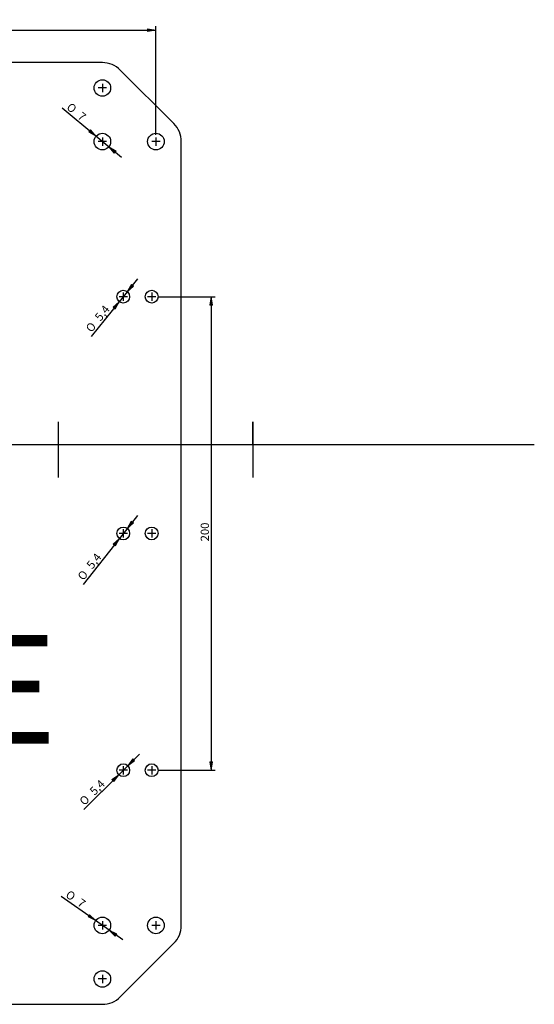
# Model space of a CAD drawing. Units: inches. Extents: x 4 to 655, y -91 to 520.
# Drawn here: x 437 to 655, y 45 to 461 of the extents above; entities that cross this region are included whole.
import ezdxf
from ezdxf.enums import TextEntityAlignment as Align
from ezdxf.lldxf.tags import DXFTag

# ---------------------------------------------------------------- set-up
doc = ezdxf.new("R2010")
doc.units = ezdxf.units.IN
doc.layers.add('BED', color=7, linetype='Continuous')
doc.layers.add('Default', color=7, linetype='Continuous')
doc.styles.add('SEACAD_arial_ttf', font='arial.ttf', dxfattribs={"height": 3.5})
doc.styles.add('SEACAD_semeca1_ttf', font='semeca1.ttf', dxfattribs={"height": 0.2})
tags = doc.linetypes.add('CENTER2', pattern=[1.125, 0.75, -0.125, 0.125, -0.125]).pattern_tags.tags
tags[10:11] = [DXFTag(74, 4), DXFTag(75, 0), DXFTag(340, '0'), DXFTag(46, 0.0), DXFTag(50, 0.0), DXFTag(44, 0.0), DXFTag(45, 0.0)]
tags[8:9] = [DXFTag(74, 4), DXFTag(75, 0), DXFTag(340, '0'), DXFTag(46, 0.0), DXFTag(50, 0.0), DXFTag(44, 0.0), DXFTag(45, 0.0)]
tags[6:7] = [DXFTag(74, 4), DXFTag(75, 0), DXFTag(340, '0'), DXFTag(46, 0.0), DXFTag(50, 0.0), DXFTag(44, 0.0), DXFTag(45, 0.0)]
tags[4:5] = [DXFTag(74, 4), DXFTag(75, 0), DXFTag(340, '0'), DXFTag(46, 0.0), DXFTag(50, 0.0), DXFTag(44, 0.0), DXFTag(45, 0.0)]
doc.dimstyles.new('UOB1', dxfattribs={"dimtxt": 3.5, "dimasz": 3.5, "dimexe": 1.75, "dimexo": 2.8, "dimgap": 1.75, "dimtad": 0, "dimtih": 1, "dimtoh": 1, "dimtxsty": 'SEACAD_arial_ttf', "dimblk1": '_SE_FILLED', "dimblk2": '_SE_FILLED', "dimsah": 1, "dimcen": 1.75, "dimclrd": 7, "dimclre": 7, "dimclrt": 7, "dimadec": 0, "dimazin": 0, "dimtfac": 1, "dimtmove": 2, "dimatfit": 3, "dimfxl": 1, "dimtolj": 1, "dimarcsym": 0})

# ---------------------------------------------------------------- blocks, each defined once
blk = doc.blocks.new('SEANNOT_GROUP11')
at = {"layer": 'Default', "color": 7, "linetype": 'CENTER2', "ltscale": 25.4}
for p, q in [((472.17, 433.85), (472.17, 430.35)), ((473.92, 432.1), (470.42, 432.1))]:
    blk.add_line(p, q, dxfattribs=at)
blk = doc.blocks.new('SEANNOT_GROUP12')
at = {"layer": 'Default', "color": 7, "linetype": 'CENTER2', "ltscale": 25.4}
for p, q in [((496.55, 409.47), (493.05, 409.47)), ((494.8, 411.22), (494.8, 407.72))]:
    blk.add_line(p, q, dxfattribs=at)
blk = doc.blocks.new('SEANNOT_GROUP13')
at = {"layer": 'Default', "color": 7, "linetype": 'CENTER2', "ltscale": 25.4}
for p, q in [((473.92, 409.47), (470.42, 409.47)), ((472.17, 411.22), (472.17, 407.72))]:
    blk.add_line(p, q, dxfattribs=at)
blk = doc.blocks.new('SEANNOT_GROUP14')
at = {"layer": 'Default', "color": 7, "linetype": 'CENTER2', "ltscale": 25.4}
for p, q in [((493, 345.68), (493, 342.18)), ((494.75, 343.93), (491.25, 343.93))]:
    blk.add_line(p, q, dxfattribs=at)
blk = doc.blocks.new('SEANNOT_GROUP15')
at = {"layer": 'Default', "color": 7, "linetype": 'CENTER2', "ltscale": 25.4}
for p, q in [((481, 345.68), (481, 342.18)), ((482.75, 343.93), (479.25, 343.93))]:
    blk.add_line(p, q, dxfattribs=at)
blk = doc.blocks.new('SEANNOT_GROUP16')
at = {"layer": 'Default', "color": 7, "linetype": 'CENTER2', "ltscale": 25.4}
for p, q in [((481, 245.68), (481, 242.18)), ((482.75, 243.93), (479.25, 243.93))]:
    blk.add_line(p, q, dxfattribs=at)
blk = doc.blocks.new('SEANNOT_GROUP17')
at = {"layer": 'Default', "color": 7, "linetype": 'CENTER2', "ltscale": 25.4}
for p, q in [((493, 245.68), (493, 242.18)), ((494.75, 243.93), (491.25, 243.93))]:
    blk.add_line(p, q, dxfattribs=at)
blk = doc.blocks.new('SEANNOT_GROUP18')
at = {"layer": 'Default', "color": 7, "linetype": 'CENTER2', "ltscale": 25.4}
for p, q in [((493, 145.68), (493, 142.18)), ((494.75, 143.93), (491.25, 143.93))]:
    blk.add_line(p, q, dxfattribs=at)
blk = doc.blocks.new('SEANNOT_GROUP19')
at = {"layer": 'Default', "color": 7, "linetype": 'CENTER2', "ltscale": 25.4}
for p, q in [((481, 145.68), (481, 142.18)), ((482.75, 143.93), (479.25, 143.93))]:
    blk.add_line(p, q, dxfattribs=at)
blk = doc.blocks.new('SEANNOT_GROUP20')
at = {"layer": 'Default', "color": 7, "linetype": 'CENTER2', "ltscale": 25.4}
for p, q in [((472.17, 80.13), (472.17, 76.63)), ((473.92, 78.38), (470.42, 78.38))]:
    blk.add_line(p, q, dxfattribs=at)
blk = doc.blocks.new('SEANNOT_GROUP21')
at = {"layer": 'Default', "color": 7, "linetype": 'CENTER2', "ltscale": 25.4}
for p, q in [((494.8, 80.13), (494.8, 76.63)), ((496.55, 78.38), (493.05, 78.38))]:
    blk.add_line(p, q, dxfattribs=at)
blk = doc.blocks.new('SEANNOT_GROUP22')
at = {"layer": 'Default', "color": 7, "linetype": 'CENTER2', "ltscale": 25.4}
for p, q in [((473.92, 55.75), (470.42, 55.75)), ((472.17, 57.5), (472.17, 54))]:
    blk.add_line(p, q, dxfattribs=at)
blk = doc.blocks.new('SE')
at = {"layer": 'BED', "color": 7, "linetype": 'Continuous', "ltscale": 25.4}
for p, q in [((472.17, 442.8), (141.09, 442.8)), ((133.52, 439.66), (110.89, 417.04)), ((502.37, 417.04), (479.74, 439.66)), ((107.76, 409.47), (107.76, 78.38)), ((505.5, 78.38), (505.5, 409.47)), ((177.76, 115.05), (277.76, 115.05)), ((167.76, 50.05), (167.76, 105.05)), ((287.76, 105.05), (287.76, 50.05)), ((110.89, 70.82), (133.52, 48.19)), ((479.74, 48.19), (502.37, 70.82)), ((141.09, 45.05), (162.76, 45.05)), ((292.76, 45.05), (472.17, 45.05))]:
    blk.add_line(p, q, dxfattribs=at)
for centre, radius in [((141.09, 432.1), 3.5), ((206.63, 430.3), 2.7), ((306.63, 430.3), 2.7), ((406.63, 430.3), 2.7), ((472.17, 432.1), 3.5), ((206.63, 418.3), 2.7), ((306.63, 418.3), 2.7), ((406.63, 418.3), 2.7), ((118.46, 409.47), 3.5), ((141.09, 409.47), 3.5), ((472.17, 409.47), 3.5), ((494.8, 409.47), 3.5), ((120.26, 343.93), 2.7), ((132.26, 343.93), 2.7), ((481, 343.93), 2.7), ((493, 343.93), 2.7), ((120.26, 243.93), 2.7), ((132.26, 243.93), 2.7), ((481, 243.93), 2.7), ((493, 243.93), 2.7), ((120.26, 143.93), 2.7), ((132.26, 143.93), 2.7), ((481, 143.93), 2.7), ((493, 143.93), 2.7), ((118.46, 78.38), 3.5), ((141.09, 78.38), 3.5), ((472.17, 78.38), 3.5), ((494.8, 78.38), 3.5), ((306.63, 69.55), 2.7), ((406.63, 69.55), 2.7), ((141.09, 55.75), 3.5), ((306.63, 57.55), 2.7), ((406.63, 57.55), 2.7), ((472.17, 55.75), 3.5)]:
    blk.add_circle(centre, radius, dxfattribs=at)
for centre, radius, start, end in [((141.09, 432.1), 10.7, 90, 135), ((472.17, 432.1), 10.7, 45, 90), ((118.46, 409.47), 10.7, 135, 180), ((494.8, 409.47), 10.7, 0, 45), ((177.76, 105.05), 10, 90, 180), ((277.76, 105.05), 10, 0, 90), ((118.46, 78.38), 10.7, 180, 225), ((494.8, 78.38), 10.7, 315, 360), ((162.76, 50.05), 5, 270, 360), ((292.76, 50.05), 5, 180, 270), ((141.09, 55.75), 10.7, 225, 270), ((472.17, 55.75), 10.7, 270, 315)]:
    blk.add_arc(centre, radius, start, end, dxfattribs=at)
blk = doc.blocks.new('DMBLK6')
at = {"layer": 'Default', "linetype": 'Continuous', "ltscale": 25.4}
for points in [[(466.42, 413.5), (469.48, 411.71), (467.16, 414.39)], [(477.19, 404.55), (477.93, 405.45), (474.87, 407.23)]]:
    blk.add_hatch(color=7, dxfattribs=at).paths.add_polyline_path(points)
at = {"layer": 'Default', "color": 7, "linetype": 'Continuous', "ltscale": 25.4}
for p, q in [((469.48, 411.71), (455.22, 423.56)), ((480.25, 402.76), (469.48, 411.71))]:
    blk.add_line(p, q, dxfattribs=at)
at = {"layer": 'Default', "color": 7, "linetype": 'Continuous', "lineweight": 20, "ltscale": 25.4}
for points in [[(466.42, 413.5), (469.48, 411.71), (467.16, 414.39), (466.42, 413.5)], [(477.19, 404.55), (474.87, 407.23), (477.93, 405.45), (477.19, 404.55)]]:
    blk.add_lwpolyline(points, close=True, dxfattribs=at)
at = {"layer": 'Default', "color": 7, "linetype": 'Continuous', "ltscale": 25.4}
for s, style, p in [('O', 'SEACAD_semeca1_ttf', (458.96, 426.14)), ('7', 'SEACAD_arial_ttf', (463.64, 422.25))]:
    blk.add_text(s, height=3.5, rotation=320.2758, dxfattribs=dict(at, style=style)).set_placement(p, align=Align.TOP_LEFT)
blk = doc.blocks.new('_SE_FILLED')
blk.add_line((0, 0), (-1, 0))
blk.add_solid([(0, 0), (-1, -0.1665), (-1, 0.1665), (0, 0)])
blk = doc.blocks.new('DMBLK7')
at = {"layer": 'Default', "linetype": 'Continuous', "ltscale": 25.4}
for points in [[(485.34, 348.4), (484.43, 349.13), (482.69, 346.03)], [(477.58, 338.73), (479.31, 341.82), (476.67, 339.46)]]:
    blk.add_hatch(color=7, dxfattribs=at).paths.add_polyline_path(points)
at = {"layer": 'Default', "color": 7, "linetype": 'Continuous', "ltscale": 25.4}
for p, q in [((487.07, 351.49), (479.31, 341.82)), ((479.31, 341.82), (467.49, 327.1))]:
    blk.add_line(p, q, dxfattribs=at)
at = {"layer": 'Default', "color": 7, "linetype": 'Continuous', "lineweight": 20, "ltscale": 25.4}
for points in [[(485.34, 348.4), (482.69, 346.03), (484.43, 349.13), (485.34, 348.4)], [(477.58, 338.73), (479.31, 341.82), (476.67, 339.46), (477.58, 338.73)]]:
    blk.add_lwpolyline(points, close=True, dxfattribs=at)
at = {"layer": 'Default', "color": 7, "linetype": 'Continuous', "ltscale": 25.4}
for s, style, p in [('5,4', 'SEACAD_arial_ttf', (468.66, 335.54)), ('O', 'SEACAD_semeca1_ttf', (464.85, 330.79))]:
    blk.add_text(s, height=3.5, rotation=51.2436, dxfattribs=dict(at, style=style)).set_placement(p, align=Align.TOP_LEFT)
blk = doc.blocks.new('DMBLK8')
at = {"layer": 'Default', "linetype": 'Continuous', "ltscale": 25.4}
for points in [[(485.28, 248.45), (484.36, 249.17), (482.66, 246.05)], [(477.65, 238.68), (479.34, 241.8), (476.73, 239.4)]]:
    blk.add_hatch(color=7, dxfattribs=at).paths.add_polyline_path(points)
at = {"layer": 'Default', "color": 7, "linetype": 'Continuous', "ltscale": 25.4}
for p, q in [((486.97, 251.57), (479.34, 241.8)), ((479.34, 241.8), (464.13, 222.31))]:
    blk.add_line(p, q, dxfattribs=at)
at = {"layer": 'Default', "color": 7, "linetype": 'Continuous', "lineweight": 20, "ltscale": 25.4}
for points in [[(485.28, 248.45), (482.66, 246.05), (484.36, 249.17), (485.28, 248.45)], [(477.65, 238.68), (479.34, 241.8), (476.73, 239.4), (477.65, 238.68)]]:
    blk.add_lwpolyline(points, close=True, dxfattribs=at)
at = {"layer": 'Default', "color": 7, "linetype": 'Continuous', "ltscale": 25.4}
for s, style, p in [('5,4', 'SEACAD_arial_ttf', (465.18, 230.77)), ('O', 'SEACAD_semeca1_ttf', (461.43, 225.97))]:
    blk.add_text(s, height=3.5, rotation=52.0242, dxfattribs=dict(at, style=style)).set_placement(p, align=Align.TOP_LEFT)
blk = doc.blocks.new('DMBLK9')
at = {"layer": 'Default', "linetype": 'Continuous', "ltscale": 25.4}
for points in [[(485.8, 147.89), (484.98, 148.72), (482.91, 145.83)], [(477.03, 139.13), (479.09, 142.02), (476.2, 139.96)]]:
    blk.add_hatch(color=7, dxfattribs=at).paths.add_polyline_path(points)
at = {"layer": 'Default', "color": 7, "linetype": 'Continuous', "ltscale": 25.4}
for p, q in [((487.87, 150.78), (479.09, 142.02)), ((479.09, 142.02), (464.36, 127.31))]:
    blk.add_line(p, q, dxfattribs=at)
at = {"layer": 'Default', "color": 7, "linetype": 'Continuous', "lineweight": 20, "ltscale": 25.4}
for points in [[(485.8, 147.89), (482.91, 145.83), (484.98, 148.72), (485.8, 147.89)], [(477.03, 139.13), (479.09, 142.02), (476.2, 139.96), (477.03, 139.13)]]:
    blk.add_lwpolyline(points, close=True, dxfattribs=at)
at = {"layer": 'Default', "color": 7, "linetype": 'Continuous', "ltscale": 25.4}
for s, style, p in [('5,4', 'SEACAD_arial_ttf', (466.44, 135.57)), ('O', 'SEACAD_semeca1_ttf', (462.13, 131.27))]:
    blk.add_text(s, height=3.5, rotation=44.9587, dxfattribs=dict(at, style=style)).set_placement(p, align=Align.TOP_LEFT)
blk = doc.blocks.new('DMBLK10')
at = {"layer": 'Default', "linetype": 'Continuous', "ltscale": 25.4}
for points in [[(466.12, 81.94), (469.31, 80.4), (466.79, 82.89)], [(477.56, 73.87), (478.23, 74.83), (475.04, 76.37)]]:
    blk.add_hatch(color=7, dxfattribs=at).paths.add_polyline_path(points)
at = {"layer": 'Default', "color": 7, "linetype": 'Continuous', "ltscale": 25.4}
for p, q in [((469.31, 80.4), (454.81, 90.61)), ((480.76, 72.34), (469.31, 80.4))]:
    blk.add_line(p, q, dxfattribs=at)
at = {"layer": 'Default', "color": 7, "linetype": 'Continuous', "lineweight": 20, "ltscale": 25.4}
for points in [[(466.12, 81.94), (469.31, 80.4), (466.79, 82.89), (466.12, 81.94)], [(477.56, 73.87), (475.04, 76.37), (478.23, 74.83), (477.56, 73.87)]]:
    blk.add_lwpolyline(points, close=True, dxfattribs=at)
at = {"layer": 'Default', "color": 7, "linetype": 'Continuous', "ltscale": 25.4}
for s, style, p in [('O', 'SEACAD_semeca1_ttf', (458.33, 93.48)), ('7', 'SEACAD_arial_ttf', (463.31, 89.97))]:
    blk.add_text(s, height=3.5, rotation=324.8439, dxfattribs=dict(at, style=style)).set_placement(p, align=Align.TOP_LEFT)
blk = doc.blocks.new('DMBLK18')
at = {"layer": 'Default', "linetype": 'Continuous', "ltscale": 25.4}
for points in [[(518.67, 340.43), (518.09, 343.93), (517.5, 340.43)], [(518.67, 147.43), (517.5, 147.43), (518.09, 143.93)]]:
    blk.add_hatch(color=7, dxfattribs=at).paths.add_polyline_path(points)
at = {"layer": 'Default', "color": 7, "linetype": 'Continuous', "ltscale": 25.4}
for p, q in [((495.8, 343.93), (519.84, 343.93)), ((518.09, 343.93), (518.09, 143.93)), ((495.8, 143.93), (519.84, 143.93))]:
    blk.add_line(p, q, dxfattribs=at)
at = {"layer": 'Default', "color": 7, "linetype": 'Continuous', "lineweight": 20, "ltscale": 25.4}
for points in [[(518.67, 340.43), (518.09, 343.93), (517.5, 340.43), (518.67, 340.43)], [(518.67, 147.43), (518.09, 143.93), (517.5, 147.43), (518.67, 147.43)]]:
    blk.add_lwpolyline(points, close=True, dxfattribs=at)
at = {"layer": 'Default', "color": 7, "linetype": 'Continuous', "ltscale": 25.4, "style": 'SEACAD_arial_ttf'}
blk.add_text('200', height=3.5, rotation=90, dxfattribs=at).set_placement((513.71, 240.59), align=Align.TOP_LEFT)
blk = doc.blocks.new('DMBLK20')
at = {"layer": 'Default', "linetype": 'Continuous', "ltscale": 25.4}
for points in [[(121.96, 457.09), (118.46, 456.5), (121.96, 455.92)], [(491.3, 457.09), (491.3, 455.92), (494.8, 456.5)]]:
    blk.add_hatch(color=7, dxfattribs=at).paths.add_polyline_path(points)
at = {"layer": 'Default', "color": 7, "linetype": 'Continuous', "ltscale": 25.4}
for p, q in [((118.46, 412.27), (118.46, 458.25)), ((494.8, 412.27), (494.8, 458.25)), ((118.46, 456.5), (494.8, 456.5))]:
    blk.add_line(p, q, dxfattribs=at)
at = {"layer": 'Default', "color": 7, "linetype": 'Continuous', "lineweight": 20, "ltscale": 25.4}
for points in [[(121.96, 457.09), (118.46, 456.5), (121.96, 455.92), (121.96, 457.09)], [(491.3, 457.09), (494.8, 456.5), (491.3, 455.92), (491.3, 457.09)]]:
    blk.add_lwpolyline(points, close=True, dxfattribs=at)
at = {"layer": 'Default', "color": 7, "linetype": 'Continuous', "ltscale": 25.4, "style": 'SEACAD_arial_ttf'}
blk.add_text('376', height=3.5, dxfattribs=at).set_placement((303.29, 460.88), align=Align.TOP_LEFT)

msp = doc.modelspace()

# ---------------------------------------------------------------- linework, layer by layer
at = {"layer": 'Default', "color": 7, "linetype": 'Continuous', "ltscale": 25.4}
for p, q in [((453.494, 291.108), (453.494, 267.62)), ((535.702, 281.546), (535.702, 291.108)), ((535.702, 291.108), (535.702, 267.62)), ((3.794, 281.546), (654.61, 281.546))]:
    msp.add_line(p, q, dxfattribs=at)

# ---------------------------------------------------------------- block references
at = {"layer": 'Default'}
for name in ['SE', 'SEANNOT_GROUP11', 'SEANNOT_GROUP13', 'SEANNOT_GROUP12', 'SEANNOT_GROUP15', 'SEANNOT_GROUP14', 'SEANNOT_GROUP16', 'SEANNOT_GROUP17', 'SEANNOT_GROUP19', 'SEANNOT_GROUP18', 'SEANNOT_GROUP20', 'SEANNOT_GROUP21', 'SEANNOT_GROUP22']:
    msp.add_blockref(name, (0, 0), dxfattribs=at)

# ---------------------------------------------------------------- texts
at = {"layer": 'Default', "color": 7, "linetype": 'Continuous', "ltscale": 25.4, "style": 'SEACAD_arial_ttf'}
msp.add_text('E', height=46, dxfattribs=at).set_placement((416.04, 201.113), align=Align.TOP_LEFT)

# ---------------------------------------------------------------- dimensions: what is measured, and where the dimension line sits
at = {"layer": 'Default', "color": 7, "linetype": 'Continuous', "ltscale": 25.4}
for base, p1, p2, angle, override, picture, middle in [((118.459, 456.504), (118.459, 409.47), (494.802, 409.47), 0, {"dimtad": 1, "dimtih": 0, "dimtoh": 0, "dimdec": 0, "dimtdec": 0, "dimtmove": 0}, 'DMBLK20', (306.63, 456.504)), ((518.086, 343.926), (493.002, 343.926), (493.002, 143.926), 270, {"dimtad": 1, "dimtih": 0, "dimtoh": 0, "dimtmove": 0}, 'DMBLK18', (518.086, 243.926))]:
    dim = msp.add_linear_dim(base=base, p1=p1, p2=p2, angle=angle, text='\\A1;<>', dimstyle='UOB1', override=override, dxfattribs=at)
    dim.commit()
    dim.dimension.update_dxf_attribs({"geometry": picture, "text_midpoint": middle, "dimtype": 161})
for p1, p2, picture, middle in [((474.866, 407.234), (469.482, 411.707), 'DMBLK6', (463.501, 416.677)), ((482.692, 346.032), (479.311, 341.821), 'DMBLK7', (476.326, 338.102)), ((482.663, 246.055), (479.34, 241.798), 'DMBLK8', (472.81, 233.432)), ((482.912, 145.834), (479.091, 142.018), 'DMBLK9', (474.342, 137.276)), ((475.036, 76.367), (469.313, 80.397), 'DMBLK10', (463.616, 84.41))]:
    dim = msp.add_diameter_dim_2p(p1=p1, p2=p2, text='\\A1;<>', dimstyle='UOB1', dxfattribs=at)
    dim.commit()
    dim.dimension.update_dxf_attribs({"geometry": picture, "text_midpoint": middle, "dimtype": 163})

doc.saveas('drawing.dxf')
